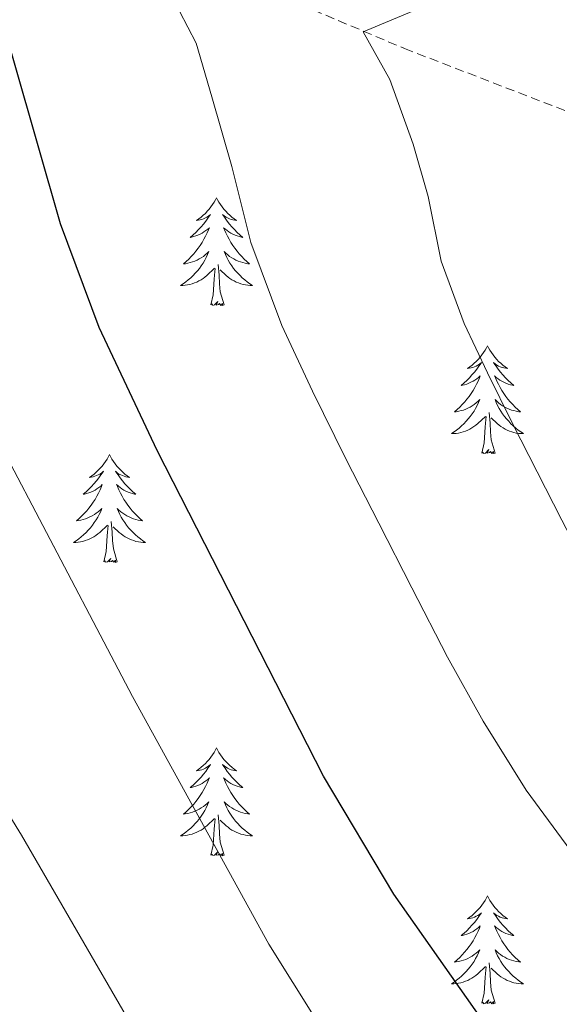
# Model space of a CAD drawing. Units: metres. Extents: x 613736 to 618240, y 4708148 to 4711192.
# Drawn here: x 615698 to 615757, y 4710513 to 4710622 of the extents above; entities that cross this region are included whole.
import ezdxf

# ---------------------------------------------------------------- set-up
doc = ezdxf.new("R2010")
doc.units = ezdxf.units.M
doc.header["$MEASUREMENT"] = 0
doc.linetypes.add('TRAZOSX2', pattern=[1.5, 1, -0.5])
for name, color, linetype, lineweight in [('Level 11', 142, 'TRAZOSX2', 13), ('Level 36', 19, 'Continuous', 40), ('Level 4', 36, 'Continuous', 30), ('Level 5', 36, 'Continuous', 0)]:
    doc.layers.add(name, color=color, linetype=linetype, lineweight=lineweight)

msp = doc.modelspace()

# ---------------------------------------------------------------- linework, layer by layer
at = {"layer": 'Level 11', "color": 142, "linetype": 'TRAZOSX2', "lineweight": 13}
msp.add_polyline3d([(615606.55, 4710720.82, 701.39), (615610.86, 4710720.37, 700), (615615.4, 4710719.34, 698.54), (615619.58, 4710717.33, 697.16), (615623.47, 4710714.54, 695.85), (615627.12, 4710711.17, 694.62), (615630.62, 4710707.4, 693.44), (615644.56, 4710691.62, 688.98), (615650.78, 4710683.89, 687.1), (615662.61, 4710667.99, 683.64), (615668.97, 4710660.57, 681.83), (615672.42, 4710657.16, 680.87), (615679.35, 4710651.5, 678.9), (615687.28, 4710645.92, 676.5), (615695.52, 4710640.79, 674.01), (615708.39, 4710633.74, 670.57), (615728.61, 4710623.81, 666.41), (615740.06, 4710618.95, 664.06), (615759.56, 4710611.42, 660), (615786.3, 4710599.23, 654.27), (615811.6, 4710587.04, 649.2), (615824.91, 4710580.32, 647.38)], dxfattribs=at)
at = {"layer": 'Level 36', "color": 92, "linetype": 'Continuous', "lineweight": 0}
for points in [[(615719.31, 4710602.47), (615719.2, 4710602.25), (615719.04, 4710601.98), (615718.88, 4710601.71), (615718.7, 4710601.46), (615718.5, 4710601.21), (615718.29, 4710600.97), (615718.08, 4710600.74), (615717.84, 4710600.53), (615717.6, 4710600.32), (615717.35, 4710600.13), (615717.09, 4710599.96), (615717.29, 4710599.98), (615717.5, 4710600.02), (615717.7, 4710600.07), (615717.89, 4710600.14), (615718.08, 4710600.23), (615718.26, 4710600.32), (615718.43, 4710600.44), (615718.64, 4710600.63), (615718.6, 4710600.56), (615718.37, 4710600.22), (615718.12, 4710599.88), (615717.87, 4710599.56), (615717.6, 4710599.24), (615717.32, 4710598.94), (615717.03, 4710598.64), (615716.73, 4710598.36), (615716.41, 4710598.09), (615716.54, 4710598.11), (615716.78, 4710598.17), (615717.02, 4710598.24), (615717.26, 4710598.33), (615717.49, 4710598.43), (615717.72, 4710598.55), (615717.93, 4710598.68), (615718.14, 4710598.83), (615718.34, 4710598.98), (615718.52, 4710599.15), (615718.43, 4710598.93), (615718.28, 4710598.57), (615718.11, 4710598.22), (615717.92, 4710597.87), (615717.72, 4710597.53), (615717.51, 4710597.2), (615717.28, 4710596.88), (615717.04, 4710596.56), (615716.79, 4710596.26), (615716.53, 4710595.97), (615716.25, 4710595.69), (615715.97, 4710595.42), (615715.67, 4710595.16), (615715.87, 4710595.18), (615716.13, 4710595.23), (615716.4, 4710595.3), (615716.66, 4710595.37), (615716.91, 4710595.47), (615717.16, 4710595.58), (615717.4, 4710595.7), (615717.63, 4710595.84), (615717.86, 4710595.99), (615718.07, 4710596.15), (615718.28, 4710596.33), (615718.48, 4710596.52), (615718.33, 4710596.19)], [(615719.31, 4710602.47), (615719.42, 4710602.25), (615719.58, 4710601.98), (615719.74, 4710601.71), (615719.93, 4710601.46), (615720.12, 4710601.21), (615720.33, 4710600.97), (615720.55, 4710600.74), (615720.78, 4710600.53), (615721.02, 4710600.32), (615721.27, 4710600.13), (615721.53, 4710599.96), (615721.33, 4710599.98), (615721.13, 4710600.02), (615720.93, 4710600.07), (615720.73, 4710600.14), (615720.54, 4710600.23), (615720.36, 4710600.32), (615720.19, 4710600.44), (615719.98, 4710600.63), (615720.02, 4710600.56), (615720.25, 4710600.22), (615720.5, 4710599.88), (615720.75, 4710599.56), (615721.02, 4710599.24), (615721.3, 4710598.94), (615721.59, 4710598.64), (615721.9, 4710598.36), (615722.21, 4710598.09), (615722.08, 4710598.11), (615721.84, 4710598.17), (615721.6, 4710598.24), (615721.36, 4710598.33), (615721.13, 4710598.43), (615720.91, 4710598.55), (615720.69, 4710598.68), (615720.48, 4710598.83), (615720.29, 4710598.98), (615720.1, 4710599.15), (615720.19, 4710598.93), (615720.34, 4710598.57), (615720.52, 4710598.22), (615720.7, 4710597.87), (615720.9, 4710597.53), (615721.11, 4710597.2), (615721.34, 4710596.88), (615721.58, 4710596.56), (615721.83, 4710596.26), (615722.09, 4710595.97), (615722.37, 4710595.69), (615722.66, 4710595.42), (615722.95, 4710595.16), (615722.76, 4710595.18), (615722.49, 4710595.23), (615722.23, 4710595.3), (615721.97, 4710595.37), (615721.71, 4710595.47), (615721.46, 4710595.58), (615721.22, 4710595.7), (615720.99, 4710595.84), (615720.76, 4710595.99), (615720.55, 4710596.15), (615720.34, 4710596.33), (615720.15, 4710596.52), (615720.29, 4710596.19)], [(615718.33, 4710596.19), (615718.18, 4710595.87), (615718.01, 4710595.55), (615717.83, 4710595.25), (615717.63, 4710594.95), (615717.42, 4710594.66), (615717.2, 4710594.38), (615716.96, 4710594.12), (615716.72, 4710593.86), (615716.46, 4710593.61), (615716.19, 4710593.38), (615715.91, 4710593.16), (615715.62, 4710592.95), (615715.33, 4710592.76), (615715.6, 4710592.77), (615715.86, 4710592.79), (615716.12, 4710592.83), (615716.38, 4710592.89), (615716.64, 4710592.96), (615716.88, 4710593.05), (615717.13, 4710593.15), (615717.37, 4710593.27), (615717.6, 4710593.4), (615717.82, 4710593.54), (615718.03, 4710593.7), (615718.24, 4710593.87), (615719.08, 4710594.67)], [(615720.29, 4710596.19), (615720.44, 4710595.87), (615720.61, 4710595.55), (615720.8, 4710595.25), (615720.99, 4710594.95), (615721.2, 4710594.66), (615721.42, 4710594.38), (615721.66, 4710594.12), (615721.91, 4710593.86), (615722.16, 4710593.61), (615722.43, 4710593.38), (615722.71, 4710593.16), (615723, 4710592.95), (615723.29, 4710592.76), (615723.03, 4710592.77), (615722.76, 4710592.79), (615722.5, 4710592.83), (615722.24, 4710592.89), (615721.99, 4710592.96), (615721.74, 4710593.05), (615721.49, 4710593.15), (615721.26, 4710593.27), (615721.02, 4710593.4), (615720.8, 4710593.54), (615720.59, 4710593.7), (615720.39, 4710593.87), (615719.73, 4710594.49)], [(615718.69, 4710590.62), (615718.94, 4710591.74), (615719.05, 4710593.48), (615719.1, 4710593.92), (615719.16, 4710594.64)], [(615720.16, 4710590.62), (615719.73, 4710592.06), (615719.64, 4710592.97), (615719.6, 4710593.92), (615719.49, 4710595.08)], [(615720.16, 4710590.62), (615719.99, 4710590.55), (615719.97, 4710590.79), (615719.78, 4710590.57), (615719.66, 4710590.77), (615719.54, 4710590.67), (615719.27, 4710590.61), (615719.46, 4710591), (615719.08, 4710590.62), (615718.89, 4710590.57), (615718.85, 4710590.73), (615718.69, 4710590.62)], [(615749.23, 4710586.11), (615749.12, 4710585.89), (615748.97, 4710585.62), (615748.8, 4710585.35), (615748.62, 4710585.1), (615748.42, 4710584.85), (615748.22, 4710584.61), (615748, 4710584.38), (615747.77, 4710584.17), (615747.53, 4710583.96), (615747.28, 4710583.77), (615747.02, 4710583.6), (615747.22, 4710583.62), (615747.42, 4710583.66), (615747.62, 4710583.71), (615747.81, 4710583.78), (615748, 4710583.87), (615748.18, 4710583.96), (615748.36, 4710584.08), (615748.56, 4710584.27), (615748.52, 4710584.2), (615748.29, 4710583.86), (615748.05, 4710583.52), (615747.79, 4710583.2), (615747.52, 4710582.88), (615747.24, 4710582.58), (615746.95, 4710582.28), (615746.65, 4710582), (615746.34, 4710581.73), (615746.46, 4710581.75), (615746.7, 4710581.81), (615746.95, 4710581.88), (615747.18, 4710581.97), (615747.41, 4710582.07), (615747.64, 4710582.19), (615747.85, 4710582.32), (615748.06, 4710582.47), (615748.26, 4710582.62), (615748.44, 4710582.79), (615748.36, 4710582.57), (615748.2, 4710582.21), (615748.03, 4710581.86), (615747.84, 4710581.51), (615747.64, 4710581.17), (615747.43, 4710580.84), (615747.2, 4710580.52), (615746.97, 4710580.2), (615746.72, 4710579.9), (615746.45, 4710579.61), (615746.18, 4710579.33), (615745.89, 4710579.06), (615745.59, 4710578.8), (615745.79, 4710578.82), (615746.06, 4710578.87), (615746.32, 4710578.94), (615746.58, 4710579.01), (615746.83, 4710579.11), (615747.08, 4710579.22), (615747.32, 4710579.34), (615747.56, 4710579.48), (615747.78, 4710579.63), (615748, 4710579.79), (615748.2, 4710579.97), (615748.4, 4710580.16), (615748.26, 4710579.83)], [(615749.23, 4710586.11), (615749.34, 4710585.89), (615749.5, 4710585.62), (615749.67, 4710585.35), (615749.85, 4710585.1), (615750.04, 4710584.85), (615750.25, 4710584.61), (615750.47, 4710584.38), (615750.7, 4710584.17), (615750.94, 4710583.96), (615751.19, 4710583.77), (615751.45, 4710583.6), (615751.25, 4710583.62), (615751.05, 4710583.66), (615750.85, 4710583.71), (615750.65, 4710583.78), (615750.46, 4710583.87), (615750.28, 4710583.96), (615750.11, 4710584.08), (615749.9, 4710584.27), (615749.95, 4710584.2), (615750.18, 4710583.86), (615750.42, 4710583.52), (615750.68, 4710583.2), (615750.94, 4710582.88), (615751.22, 4710582.58), (615751.52, 4710582.28), (615751.82, 4710582), (615752.13, 4710581.73), (615752.01, 4710581.75), (615751.76, 4710581.81), (615751.52, 4710581.88), (615751.28, 4710581.97), (615751.05, 4710582.07), (615750.83, 4710582.19), (615750.61, 4710582.32), (615750.41, 4710582.47), (615750.21, 4710582.62), (615750.02, 4710582.79), (615750.11, 4710582.57), (615750.27, 4710582.21), (615750.44, 4710581.86), (615750.62, 4710581.51), (615750.82, 4710581.17), (615751.03, 4710580.84), (615751.26, 4710580.52), (615751.5, 4710580.2), (615751.75, 4710579.9), (615752.02, 4710579.61), (615752.29, 4710579.33), (615752.58, 4710579.06), (615752.87, 4710578.8), (615752.68, 4710578.82), (615752.41, 4710578.87), (615752.15, 4710578.94), (615751.89, 4710579.01), (615751.63, 4710579.11), (615751.39, 4710579.22), (615751.14, 4710579.34), (615750.91, 4710579.48), (615750.69, 4710579.63), (615750.47, 4710579.79), (615750.26, 4710579.97), (615750.07, 4710580.16), (615750.21, 4710579.83)], [(615748.26, 4710579.83), (615748.1, 4710579.51), (615747.93, 4710579.19), (615747.75, 4710578.89), (615747.55, 4710578.59), (615747.34, 4710578.3), (615747.12, 4710578.02), (615746.88, 4710577.76), (615746.64, 4710577.5), (615746.38, 4710577.25), (615746.11, 4710577.02), (615745.83, 4710576.8), (615745.54, 4710576.59), (615745.25, 4710576.4), (615745.52, 4710576.41), (615745.78, 4710576.43), (615746.04, 4710576.47), (615746.3, 4710576.53), (615746.56, 4710576.6), (615746.81, 4710576.69), (615747.05, 4710576.79), (615747.29, 4710576.91), (615747.52, 4710577.04), (615747.74, 4710577.18), (615747.95, 4710577.34), (615748.16, 4710577.51), (615749, 4710578.31)], [(615750.21, 4710579.83), (615750.36, 4710579.51), (615750.53, 4710579.19), (615750.72, 4710578.89), (615750.91, 4710578.59), (615751.12, 4710578.3), (615751.35, 4710578.02), (615751.58, 4710577.76), (615751.83, 4710577.5), (615752.09, 4710577.25), (615752.36, 4710577.02), (615752.63, 4710576.8), (615752.92, 4710576.59), (615753.21, 4710576.4), (615752.95, 4710576.41), (615752.68, 4710576.43), (615752.42, 4710576.47), (615752.16, 4710576.53), (615751.91, 4710576.6), (615751.66, 4710576.69), (615751.42, 4710576.79), (615751.18, 4710576.91), (615750.95, 4710577.04), (615750.72, 4710577.18), (615750.51, 4710577.34), (615750.31, 4710577.51), (615749.65, 4710578.13)], [(615748.61, 4710574.26), (615748.86, 4710575.38), (615748.97, 4710577.12), (615749.02, 4710577.56), (615749.08, 4710578.28)], [(615750.08, 4710574.26), (615749.66, 4710575.7), (615749.56, 4710576.61), (615749.52, 4710577.56), (615749.42, 4710578.72)], [(615707.49, 4710574.09), (615707.38, 4710573.87), (615707.23, 4710573.59), (615707.06, 4710573.33), (615706.88, 4710573.07), (615706.68, 4710572.82), (615706.48, 4710572.58), (615706.26, 4710572.36), (615706.03, 4710572.14), (615705.79, 4710571.94), (615705.54, 4710571.75), (615705.28, 4710571.57), (615705.48, 4710571.59), (615705.68, 4710571.63), (615705.88, 4710571.69), (615706.07, 4710571.76), (615706.26, 4710571.84), (615706.44, 4710571.94), (615706.62, 4710572.05), (615706.82, 4710572.24), (615706.78, 4710572.18), (615706.55, 4710571.83), (615706.31, 4710571.5), (615706.05, 4710571.17), (615705.78, 4710570.86), (615705.5, 4710570.55), (615705.21, 4710570.26), (615704.91, 4710569.97), (615704.6, 4710569.7), (615704.72, 4710569.72), (615704.97, 4710569.78), (615705.21, 4710569.86), (615705.44, 4710569.94), (615705.68, 4710570.05), (615705.9, 4710570.16), (615706.11, 4710570.3), (615706.32, 4710570.44), (615706.52, 4710570.6), (615706.7, 4710570.77), (615706.62, 4710570.55), (615706.46, 4710570.18), (615706.29, 4710569.83), (615706.1, 4710569.48), (615705.9, 4710569.14), (615705.69, 4710568.81), (615705.47, 4710568.49), (615705.23, 4710568.18), (615704.98, 4710567.88), (615704.71, 4710567.58), (615704.44, 4710567.3), (615704.15, 4710567.03), (615703.85, 4710566.78), (615704.05, 4710566.8), (615704.32, 4710566.85), (615704.58, 4710566.91), (615704.84, 4710566.99), (615705.09, 4710567.08), (615705.34, 4710567.19), (615705.58, 4710567.31), (615705.82, 4710567.45), (615706.04, 4710567.6), (615706.26, 4710567.77), (615706.46, 4710567.94), (615706.66, 4710568.13), (615706.52, 4710567.8)], [(615707.49, 4710574.09), (615707.6, 4710573.87), (615707.76, 4710573.59), (615707.93, 4710573.33), (615708.11, 4710573.07), (615708.3, 4710572.82), (615708.51, 4710572.58), (615708.73, 4710572.36), (615708.96, 4710572.14), (615709.2, 4710571.94), (615709.45, 4710571.75), (615709.71, 4710571.57), (615709.51, 4710571.59), (615709.31, 4710571.63), (615709.11, 4710571.69), (615708.92, 4710571.76), (615708.73, 4710571.84), (615708.54, 4710571.94), (615708.37, 4710572.05), (615708.17, 4710572.24), (615708.21, 4710572.18), (615708.44, 4710571.83), (615708.68, 4710571.5), (615708.94, 4710571.17), (615709.2, 4710570.86), (615709.48, 4710570.55), (615709.78, 4710570.26), (615710.08, 4710569.97), (615710.39, 4710569.7), (615710.27, 4710569.72), (615710.02, 4710569.78), (615709.78, 4710569.86), (615709.54, 4710569.94), (615709.31, 4710570.05), (615709.09, 4710570.16), (615708.87, 4710570.3), (615708.67, 4710570.44), (615708.47, 4710570.6), (615708.28, 4710570.77), (615708.37, 4710570.55), (615708.53, 4710570.18), (615708.7, 4710569.83), (615708.88, 4710569.48), (615709.08, 4710569.14), (615709.3, 4710568.81), (615709.52, 4710568.49), (615709.76, 4710568.18), (615710.01, 4710567.88), (615710.28, 4710567.58), (615710.55, 4710567.3), (615710.84, 4710567.03), (615711.14, 4710566.78), (615710.94, 4710566.8), (615710.67, 4710566.85), (615710.41, 4710566.91), (615710.15, 4710566.99), (615709.9, 4710567.08), (615709.65, 4710567.19), (615709.41, 4710567.31), (615709.17, 4710567.45), (615708.95, 4710567.6), (615708.73, 4710567.77), (615708.52, 4710567.94), (615708.33, 4710568.13), (615708.47, 4710567.8)], [(615750.08, 4710574.26), (615749.91, 4710574.19), (615749.89, 4710574.43), (615749.7, 4710574.21), (615749.58, 4710574.41), (615749.46, 4710574.31), (615749.19, 4710574.25), (615749.38, 4710574.64), (615749, 4710574.26), (615748.81, 4710574.21), (615748.77, 4710574.37), (615748.61, 4710574.26)], [(615706.52, 4710567.8), (615706.36, 4710567.48), (615706.19, 4710567.17), (615706.01, 4710566.86), (615705.81, 4710566.57), (615705.6, 4710566.28), (615705.38, 4710566), (615705.14, 4710565.73), (615704.9, 4710565.47), (615704.64, 4710565.23), (615704.37, 4710565), (615704.09, 4710564.77), (615703.8, 4710564.56), (615703.51, 4710564.37), (615703.78, 4710564.38), (615704.04, 4710564.41), (615704.3, 4710564.45), (615704.56, 4710564.5), (615704.82, 4710564.58), (615705.07, 4710564.66), (615705.31, 4710564.77), (615705.55, 4710564.88), (615705.78, 4710565.01), (615706, 4710565.16), (615706.22, 4710565.32), (615706.42, 4710565.49), (615707.27, 4710566.29)], [(615708.47, 4710567.8), (615708.63, 4710567.48), (615708.8, 4710567.17), (615708.98, 4710566.86), (615709.18, 4710566.57), (615709.38, 4710566.28), (615709.61, 4710566), (615709.84, 4710565.73), (615710.09, 4710565.47), (615710.35, 4710565.23), (615710.62, 4710565), (615710.9, 4710564.77), (615711.18, 4710564.56), (615711.47, 4710564.37), (615711.21, 4710564.38), (615710.95, 4710564.41), (615710.68, 4710564.45), (615710.42, 4710564.5), (615710.17, 4710564.58), (615709.92, 4710564.66), (615709.68, 4710564.77), (615709.44, 4710564.88), (615709.21, 4710565.01), (615708.99, 4710565.16), (615708.77, 4710565.32), (615708.57, 4710565.49), (615707.91, 4710566.11)], [(615706.88, 4710562.24), (615707.12, 4710563.36), (615707.23, 4710565.1), (615707.28, 4710565.53), (615707.34, 4710566.25)], [(615708.34, 4710562.24), (615707.92, 4710563.68), (615707.82, 4710564.58), (615707.78, 4710565.53), (615707.68, 4710566.69)], [(615708.34, 4710562.24), (615708.17, 4710562.17), (615708.15, 4710562.41), (615707.96, 4710562.19), (615707.84, 4710562.39), (615707.72, 4710562.28), (615707.45, 4710562.23), (615707.65, 4710562.62), (615707.26, 4710562.24), (615707.07, 4710562.19), (615707.03, 4710562.35), (615706.88, 4710562.24)], [(615719.31, 4710541.68), (615719.2, 4710541.46), (615719.04, 4710541.18), (615718.88, 4710540.92), (615718.7, 4710540.66), (615718.5, 4710540.41), (615718.29, 4710540.17), (615718.08, 4710539.95), (615717.84, 4710539.73), (615717.6, 4710539.53), (615717.35, 4710539.34), (615717.09, 4710539.16), (615717.29, 4710539.18), (615717.5, 4710539.22), (615717.7, 4710539.27), (615717.89, 4710539.34), (615718.08, 4710539.43), (615718.26, 4710539.53), (615718.43, 4710539.64), (615718.64, 4710539.83), (615718.6, 4710539.76), (615718.37, 4710539.42), (615718.12, 4710539.08), (615717.87, 4710538.76), (615717.6, 4710538.44), (615717.32, 4710538.14), (615717.03, 4710537.84), (615716.73, 4710537.56), (615716.41, 4710537.29), (615716.54, 4710537.31), (615716.78, 4710537.37), (615717.02, 4710537.44), (615717.26, 4710537.53), (615717.49, 4710537.63), (615717.72, 4710537.75), (615717.93, 4710537.88), (615718.14, 4710538.03), (615718.34, 4710538.18), (615718.52, 4710538.36), (615718.43, 4710538.13), (615718.28, 4710537.77), (615718.11, 4710537.42), (615717.92, 4710537.07), (615717.72, 4710536.73), (615717.51, 4710536.4), (615717.28, 4710536.08), (615717.04, 4710535.77), (615716.79, 4710535.46), (615716.53, 4710535.17), (615716.25, 4710534.89), (615715.97, 4710534.62), (615715.67, 4710534.36), (615715.86, 4710534.39), (615716.13, 4710534.43), (615716.4, 4710534.5), (615716.65, 4710534.58), (615716.91, 4710534.67), (615717.16, 4710534.78), (615717.4, 4710534.9), (615717.63, 4710535.04), (615717.86, 4710535.19), (615718.07, 4710535.35), (615718.28, 4710535.53), (615718.47, 4710535.72), (615718.33, 4710535.39)], [(615719.31, 4710541.68), (615719.42, 4710541.46), (615719.58, 4710541.18), (615719.74, 4710540.92), (615719.93, 4710540.66), (615720.12, 4710540.41), (615720.33, 4710540.17), (615720.55, 4710539.95), (615720.78, 4710539.73), (615721.02, 4710539.53), (615721.27, 4710539.34), (615721.53, 4710539.16), (615721.33, 4710539.18), (615721.13, 4710539.22), (615720.93, 4710539.27), (615720.73, 4710539.34), (615720.54, 4710539.43), (615720.36, 4710539.53), (615720.19, 4710539.64), (615719.98, 4710539.83), (615720.02, 4710539.76), (615720.25, 4710539.42), (615720.5, 4710539.08), (615720.75, 4710538.76), (615721.02, 4710538.44), (615721.3, 4710538.14), (615721.59, 4710537.84), (615721.9, 4710537.56), (615722.21, 4710537.29), (615722.08, 4710537.31), (615721.84, 4710537.37), (615721.6, 4710537.44), (615721.36, 4710537.53), (615721.13, 4710537.63), (615720.91, 4710537.75), (615720.69, 4710537.88), (615720.48, 4710538.03), (615720.29, 4710538.18), (615720.1, 4710538.36), (615720.19, 4710538.13), (615720.34, 4710537.77), (615720.51, 4710537.42), (615720.7, 4710537.07), (615720.9, 4710536.73), (615721.11, 4710536.4), (615721.34, 4710536.08), (615721.58, 4710535.77), (615721.83, 4710535.46), (615722.09, 4710535.17), (615722.37, 4710534.89), (615722.65, 4710534.62), (615722.95, 4710534.36), (615722.76, 4710534.39), (615722.49, 4710534.43), (615722.22, 4710534.5), (615721.97, 4710534.58), (615721.71, 4710534.67), (615721.46, 4710534.78), (615721.22, 4710534.9), (615720.99, 4710535.04), (615720.76, 4710535.19), (615720.55, 4710535.35), (615720.34, 4710535.53), (615720.15, 4710535.72), (615720.29, 4710535.39)], [(615718.33, 4710535.39), (615718.18, 4710535.07), (615718.01, 4710534.76), (615717.83, 4710534.45), (615717.63, 4710534.15), (615717.42, 4710533.86), (615717.2, 4710533.59), (615716.96, 4710533.32), (615716.72, 4710533.06), (615716.46, 4710532.82), (615716.19, 4710532.58), (615715.91, 4710532.36), (615715.62, 4710532.15), (615715.33, 4710531.96), (615715.6, 4710531.97), (615715.86, 4710531.99), (615716.12, 4710532.04), (615716.38, 4710532.09), (615716.63, 4710532.16), (615716.88, 4710532.25), (615717.13, 4710532.35), (615717.37, 4710532.47), (615717.6, 4710532.6), (615717.82, 4710532.75), (615718.03, 4710532.9), (615718.23, 4710533.07), (615719.08, 4710533.87)], [(615720.29, 4710535.39), (615720.44, 4710535.07), (615720.61, 4710534.76), (615720.79, 4710534.45), (615720.99, 4710534.15), (615721.2, 4710533.86), (615721.42, 4710533.59), (615721.66, 4710533.32), (615721.9, 4710533.06), (615722.16, 4710532.82), (615722.43, 4710532.58), (615722.71, 4710532.36), (615723, 4710532.15), (615723.29, 4710531.96), (615723.02, 4710531.97), (615722.76, 4710531.99), (615722.5, 4710532.04), (615722.24, 4710532.09), (615721.99, 4710532.16), (615721.74, 4710532.25), (615721.49, 4710532.35), (615721.25, 4710532.47), (615721.02, 4710532.6), (615720.8, 4710532.75), (615720.59, 4710532.9), (615720.39, 4710533.07), (615719.73, 4710533.69)], [(615718.69, 4710529.82), (615718.94, 4710530.94), (615719.05, 4710532.68), (615719.1, 4710533.12), (615719.16, 4710533.84)], [(615720.16, 4710529.82), (615719.73, 4710531.26), (615719.64, 4710532.17), (615719.6, 4710533.12), (615719.49, 4710534.28)], [(615720.16, 4710529.82), (615719.99, 4710529.76), (615719.97, 4710530), (615719.78, 4710529.77), (615719.66, 4710529.98), (615719.54, 4710529.87), (615719.27, 4710529.81), (615719.46, 4710530.21), (615719.08, 4710529.83), (615718.89, 4710529.77), (615718.85, 4710529.94), (615718.69, 4710529.82)], [(615749.23, 4710525.32), (615749.12, 4710525.1), (615748.97, 4710524.82), (615748.8, 4710524.56), (615748.62, 4710524.3), (615748.42, 4710524.05), (615748.22, 4710523.81), (615748, 4710523.59), (615747.77, 4710523.37), (615747.53, 4710523.17), (615747.28, 4710522.98), (615747.02, 4710522.8), (615747.21, 4710522.82), (615747.42, 4710522.86), (615747.62, 4710522.91), (615747.81, 4710522.98), (615748, 4710523.07), (615748.18, 4710523.17), (615748.36, 4710523.28), (615748.56, 4710523.47), (615748.52, 4710523.4), (615748.29, 4710523.06), (615748.05, 4710522.72), (615747.79, 4710522.4), (615747.52, 4710522.08), (615747.24, 4710521.78), (615746.95, 4710521.48), (615746.65, 4710521.2), (615746.33, 4710520.93), (615746.46, 4710520.95), (615746.7, 4710521.01), (615746.95, 4710521.08), (615747.18, 4710521.17), (615747.41, 4710521.27), (615747.64, 4710521.39), (615747.85, 4710521.52), (615748.06, 4710521.67), (615748.26, 4710521.82), (615748.44, 4710522), (615748.36, 4710521.77), (615748.2, 4710521.41), (615748.03, 4710521.06), (615747.84, 4710520.71), (615747.64, 4710520.37), (615747.43, 4710520.04), (615747.2, 4710519.72), (615746.96, 4710519.41), (615746.71, 4710519.1), (615746.45, 4710518.81), (615746.18, 4710518.53), (615745.89, 4710518.26), (615745.59, 4710518), (615745.79, 4710518.03), (615746.05, 4710518.07), (615746.32, 4710518.14), (615746.58, 4710518.22), (615746.83, 4710518.31), (615747.08, 4710518.42), (615747.32, 4710518.54), (615747.55, 4710518.68), (615747.78, 4710518.83), (615748, 4710518.99), (615748.2, 4710519.17), (615748.4, 4710519.36), (615748.26, 4710519.03)], [(615749.23, 4710525.32), (615749.34, 4710525.1), (615749.5, 4710524.82), (615749.67, 4710524.56), (615749.85, 4710524.3), (615750.04, 4710524.05), (615750.25, 4710523.81), (615750.47, 4710523.59), (615750.7, 4710523.37), (615750.94, 4710523.17), (615751.19, 4710522.98), (615751.45, 4710522.8), (615751.25, 4710522.82), (615751.05, 4710522.86), (615750.85, 4710522.91), (615750.65, 4710522.98), (615750.46, 4710523.07), (615750.28, 4710523.17), (615750.11, 4710523.28), (615749.9, 4710523.47), (615749.94, 4710523.4), (615750.18, 4710523.06), (615750.42, 4710522.72), (615750.67, 4710522.4), (615750.94, 4710522.08), (615751.22, 4710521.78), (615751.51, 4710521.48), (615751.82, 4710521.2), (615752.13, 4710520.93), (615752.01, 4710520.95), (615751.76, 4710521.01), (615751.52, 4710521.08), (615751.28, 4710521.17), (615751.05, 4710521.27), (615750.83, 4710521.39), (615750.61, 4710521.52), (615750.4, 4710521.67), (615750.21, 4710521.82), (615750.02, 4710522), (615750.11, 4710521.77), (615750.26, 4710521.41), (615750.44, 4710521.06), (615750.62, 4710520.71), (615750.82, 4710520.37), (615751.03, 4710520.04), (615751.26, 4710519.72), (615751.5, 4710519.41), (615751.75, 4710519.1), (615752.01, 4710518.81), (615752.29, 4710518.53), (615752.58, 4710518.26), (615752.87, 4710518), (615752.68, 4710518.03), (615752.41, 4710518.07), (615752.15, 4710518.14), (615751.89, 4710518.22), (615751.63, 4710518.31), (615751.38, 4710518.42), (615751.14, 4710518.54), (615750.91, 4710518.68), (615750.68, 4710518.83), (615750.47, 4710518.99), (615750.26, 4710519.17), (615750.07, 4710519.36), (615750.21, 4710519.03)], [(615748.26, 4710519.03), (615748.1, 4710518.71), (615747.93, 4710518.4), (615747.75, 4710518.09), (615747.55, 4710517.79), (615747.34, 4710517.5), (615747.12, 4710517.23), (615746.88, 4710516.96), (615746.64, 4710516.7), (615746.38, 4710516.46), (615746.11, 4710516.22), (615745.83, 4710516), (615745.54, 4710515.79), (615745.25, 4710515.6), (615745.52, 4710515.61), (615745.78, 4710515.63), (615746.04, 4710515.68), (615746.3, 4710515.73), (615746.56, 4710515.8), (615746.81, 4710515.89), (615747.05, 4710515.99), (615747.29, 4710516.11), (615747.52, 4710516.24), (615747.74, 4710516.39), (615747.95, 4710516.54), (615748.16, 4710516.71), (615749, 4710517.51)], [(615750.21, 4710519.03), (615750.36, 4710518.71), (615750.53, 4710518.4), (615750.72, 4710518.09), (615750.91, 4710517.79), (615751.12, 4710517.5), (615751.35, 4710517.23), (615751.58, 4710516.96), (615751.83, 4710516.7), (615752.08, 4710516.46), (615752.35, 4710516.22), (615752.63, 4710516), (615752.92, 4710515.79), (615753.21, 4710515.6), (615752.95, 4710515.61), (615752.68, 4710515.63), (615752.42, 4710515.68), (615752.16, 4710515.73), (615751.91, 4710515.8), (615751.66, 4710515.89), (615751.41, 4710515.99), (615751.18, 4710516.11), (615750.95, 4710516.24), (615750.72, 4710516.39), (615750.51, 4710516.54), (615750.31, 4710516.71), (615749.65, 4710517.33)], [(615748.61, 4710513.46), (615748.86, 4710514.58), (615748.97, 4710516.32), (615749.02, 4710516.76), (615749.08, 4710517.48)], [(615750.08, 4710513.46), (615749.65, 4710514.9), (615749.56, 4710515.81), (615749.52, 4710516.76), (615749.42, 4710517.92)], [(615750.08, 4710513.46), (615749.91, 4710513.4), (615749.89, 4710513.64), (615749.7, 4710513.41), (615749.58, 4710513.62), (615749.46, 4710513.51), (615749.19, 4710513.45), (615749.38, 4710513.85), (615749, 4710513.47), (615748.81, 4710513.41), (615748.77, 4710513.58), (615748.61, 4710513.46)]]:
    msp.add_lwpolyline(points, dxfattribs=at)
at = {"layer": 'Level 4', "color": 36, "linetype": 'Continuous', "lineweight": 30}
msp.add_polyline3d([(615781.89, 4710464.33, 675), (615738.91, 4710525.53, 675), (615731.13, 4710538.54, 675), (615712.75, 4710574.55, 675), (615706.35, 4710588.11, 675), (615702.1, 4710599.6, 675), (615694.43, 4710626.25, 675), (615692.28, 4710630.77, 675), (615687.35, 4710639.5, 675), (615686.74, 4710642.39, 675), (615688.48, 4710642.98, 675), (615694.61, 4710643.55, 675), (615700.04, 4710644.83, 675), (615713.9, 4710650.55, 675), (615775.05, 4710673.98, 675), (615784.22, 4710678.93, 675), (615788.36, 4710681.72, 675), (615791.56, 4710685.87, 675), (615793.36, 4710690.89, 675), (615799.18, 4710717.57, 675)], dxfattribs=at)
at = {"layer": 'Level 5', "color": 36, "linetype": 'Continuous', "lineweight": 0}
for points in [[(615791.35, 4710733.64, 680), (615781.66, 4710701.58, 680), (615779.53, 4710697.09, 680), (615778.39, 4710695.33, 680), (615774.96, 4710691.62, 680), (615761.55, 4710685.76, 680), (615755.79, 4710682.81, 680), (615742.01, 4710676.86, 680), (615723.37, 4710669.62, 680), (615705.19, 4710663.22, 680), (615690.86, 4710658.76, 680), (615680.22, 4710656.17, 680), (615675.52, 4710654.49, 680), (615672.16, 4710651.32, 680), (615671.03, 4710648.41, 680), (615672.43, 4710643.72, 680), (615677.43, 4710630.24, 680), (615687.01, 4710593.51, 680), (615688.39, 4710589.68, 680), (615692.59, 4710580.58, 680), (615710.05, 4710547.34, 680), (615725.1, 4710520, 680), (615733.03, 4710507.28, 680)], [(615793.28, 4710512.79, 665), (615787.62, 4710521.03, 665), (615781.97, 4710529.28, 665), (615778.04, 4710535.07, 665), (615775.21, 4710539.2, 665), (615768.11, 4710548.47, 665), (615763.72, 4710555.12, 665), (615760.77, 4710560.45, 665), (615757.45, 4710566.83, 665), (615754.72, 4710572.17, 665), (615752, 4710577.52, 665), (615749.23, 4710583.13, 665), (615746.67, 4710588.56, 665), (615744.12, 4710595.45, 665), (615742.68, 4710602.61, 665), (615741.02, 4710608.38, 665), (615738.45, 4710615.54, 665), (615735.49, 4710620.78, 665), (615743.1, 4710623.98, 665), (615751.42, 4710627.41, 665), (615757.03, 4710629.56, 665), (615777.54, 4710639.25, 665)], [(615713.4, 4710626.64, 670), (615717.08, 4710619.54, 670), (615718.79, 4710613.6, 670), (615721.01, 4710605.91, 670), (615723.11, 4710597.53, 670), (615726.51, 4710588.34, 670), (615729.92, 4710581.1, 670), (615733.61, 4710573.62, 670), (615737.24, 4710566.49, 670), (615740.88, 4710559.36, 670), (615744.81, 4710551.72, 670), (615748.75, 4710544.62, 670), (615753.51, 4710537, 670), (615759.87, 4710528.36, 670), (615762.72, 4710524.25, 670), (615766.12, 4710519.31, 670), (615771.83, 4710511.09, 670)], [(615675.83, 4710567.72, 685), (615697.76, 4710532.03, 685), (615715.84, 4710500.81, 685)]]:
    msp.add_polyline3d(points, dxfattribs=at)

doc.saveas('drawing.dxf')
